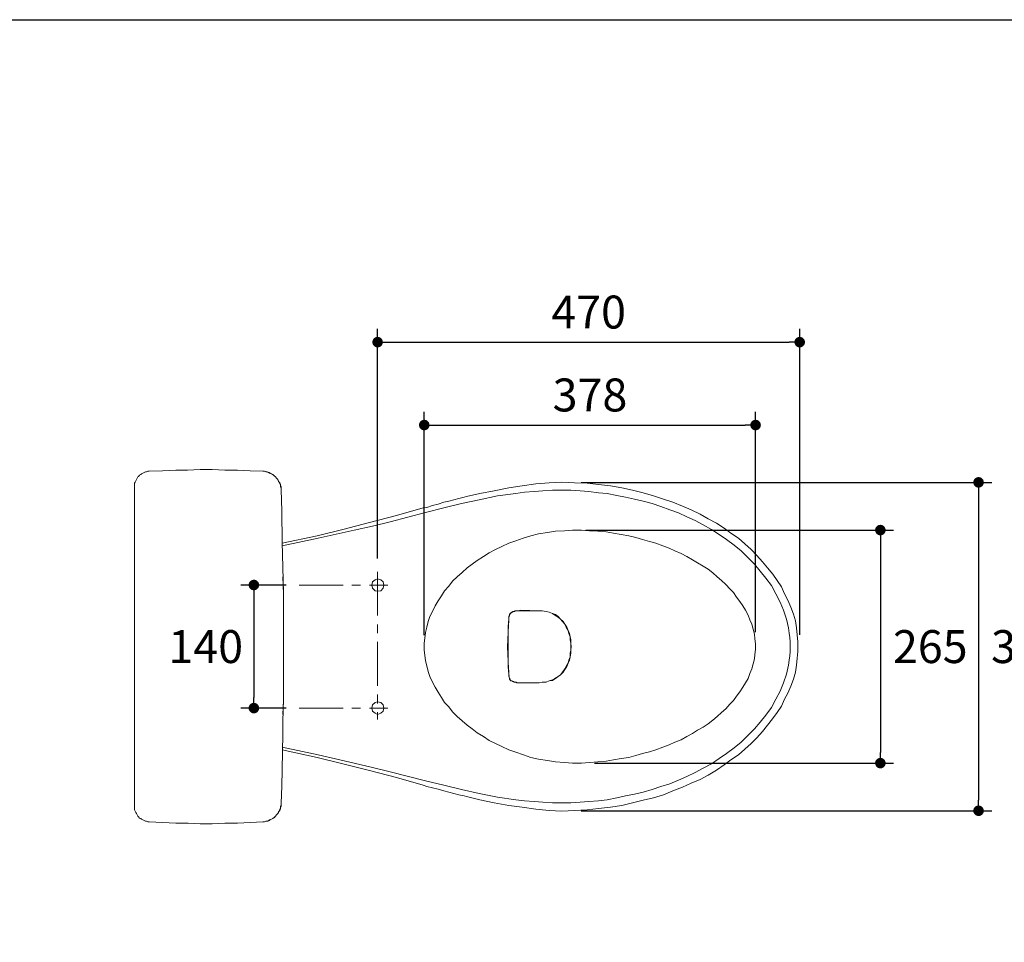
# Model space of a CAD drawing. Units: inches. Extents: x 72 to 9569, y -1199 to 1814.
# Drawn here: x 6766 to 7889, y 762 to 1814 of the extents above; entities that cross this region are included whole.
import ezdxf

# ---------------------------------------------------------------- set-up
doc = ezdxf.new("R2010")
doc.units = ezdxf.units.IN
doc.header["$LTSCALE"] = 2
doc.header["$MEASUREMENT"] = 0
doc.linetypes.add('CENTER', pattern=[2, 1.25, -0.25, 0.25, -0.25])
doc.layers.add('Center line', color=4, linetype='CENTER', lineweight=15)
doc.layers.add('Dimensions', color=7, linetype='Continuous')
doc.layers.add('Title box', color=7, linetype='Continuous')
doc.styles.get("Standard").update_dxf_attribs({"font": 'helr45w_0.ttf'})
doc.dimstyles.get("Standard").update_dxf_attribs({"dimscale": 15, "dimtxt": 2.5, "dimasz": 0.8, "dimexe": 1, "dimexo": 1, "dimgap": 1, "dimtad": 2, "dimtih": 1, "dimtoh": 1, "dimdec": 0, "dimzin": 0, "dimdsep": 46, "dimtxsty": 'Standard', "dimblk": 'DOT', "dimcen": 2, "dimclrd": 1, "dimclre": 1, "dimclrt": 1, "dimadec": 0, "dimazin": 0, "dimtfac": 1, "dimtdec": 0, "dimtofl": 0, "dimtmove": 0, "dimatfit": 3, "dimfxl": 1, "dimtolj": 1, "dimtzin": 0, "dimarcsym": 0})

# ---------------------------------------------------------------- blocks, each defined once
blk = doc.blocks.new('_Dot')
at = {"color": 0, "linetype": 'ByBlock', "lineweight": -2}
blk.add_line((-0.5, 0), (-1, 0), dxfattribs=at)
at = {"color": 0, "linetype": 'ByBlock', "const_width": 0.5}
blk.add_lwpolyline([(-0.25, 0, 1), (0.25, 0, 1)], format="xyb", close=True, dxfattribs=at)
blk = doc.blocks.new('*D6')
at = {"layer": 'Defpoints', "color": 0, "transparency": 16777216}
for p in [(7084.9, 1169.6), (7033.2, 1029.3), (7084.9, 1029.3)]:
    blk.add_point(p, dxfattribs=at)
at = {"layer": 'Dimensions', "color": 1, "lineweight": -2, "transparency": 16777216}
for p, q in [((7069.9, 1169.6), (7018.2, 1169.6)), ((7033.2, 1157.6), (7033.2, 1041.3)), ((7069.9, 1029.3), (7018.2, 1029.3))]:
    blk.add_line(p, q, dxfattribs=at)
at = {"layer": 'Dimensions', "color": 1, "lineweight": -2, "transparency": 16777216, "xscale": 12, "yscale": 12, "zscale": 12}
for p, rotation in [((7033.2, 1169.6), 90), ((7033.2, 1029.3), 270)]:
    blk.add_blockref('_Dot', p, dxfattribs=dict(at, rotation=rotation))
at = {"layer": 'Dimensions', "color": 1, "transparency": 16777216, "insert": (6978.3, 1099.4), "char_height": 37.5, "attachment_point": 5}
blk.add_mtext('\\A1;140', dxfattribs=at)
blk = doc.blocks.new('*D7')
at = {"layer": 'Defpoints', "color": 0, "transparency": 16777216}
for p in [(7655.7, 1446.4), (7174.3, 1184.7), (7655.7, 1097.7)]:
    blk.add_point(p, dxfattribs=at)
at = {"layer": 'Dimensions', "color": 1, "lineweight": -2, "transparency": 16777216}
for p, q in [((7174.3, 1199.7), (7174.3, 1461.4)), ((7655.7, 1112.7), (7655.7, 1461.4)), ((7186.3, 1446.4), (7643.7, 1446.4))]:
    blk.add_line(p, q, dxfattribs=at)
at = {"layer": 'Dimensions', "color": 1, "lineweight": -2, "transparency": 16777216, "xscale": 12, "yscale": 12, "zscale": 12, "rotation": 180}
blk.add_blockref('_Dot', (7174.3, 1446.4), dxfattribs=at)
at = {"layer": 'Dimensions', "color": 1, "lineweight": -2, "transparency": 16777216, "xscale": 12, "yscale": 12, "zscale": 12}
blk.add_blockref('_Dot', (7655.7, 1446.4), dxfattribs=at)
at = {"layer": 'Dimensions', "color": 1, "transparency": 16777216, "insert": (7415, 1480.7), "char_height": 37.5, "attachment_point": 5}
blk.add_mtext('\\A1;470', dxfattribs=at)
blk = doc.blocks.new('*D8')
at = {"layer": 'Defpoints', "color": 0, "transparency": 16777216}
for p in [(7605.4, 1351.9), (7605.4, 1100.9), (7227.5, 1097.3)]:
    blk.add_point(p, dxfattribs=at)
at = {"layer": 'Dimensions', "color": 1, "lineweight": -2, "transparency": 16777216}
for p, q in [((7227.5, 1112.3), (7227.5, 1366.9)), ((7605.4, 1115.9), (7605.4, 1366.9)), ((7239.5, 1351.9), (7593.4, 1351.9))]:
    blk.add_line(p, q, dxfattribs=at)
at = {"layer": 'Dimensions', "color": 1, "lineweight": -2, "transparency": 16777216, "xscale": 12, "yscale": 12, "zscale": 12, "rotation": 180}
blk.add_blockref('_Dot', (7227.5, 1351.9), dxfattribs=at)
at = {"layer": 'Dimensions', "color": 1, "lineweight": -2, "transparency": 16777216, "xscale": 12, "yscale": 12, "zscale": 12}
blk.add_blockref('_Dot', (7605.4, 1351.9), dxfattribs=at)
at = {"layer": 'Dimensions', "color": 1, "transparency": 16777216, "insert": (7416.5, 1386.2), "char_height": 37.5, "attachment_point": 5}
blk.add_mtext('\\A1;378', dxfattribs=at)
blk = doc.blocks.new('*D9')
at = {"layer": 'Defpoints', "color": 0, "transparency": 16777216}
for p in [(7391.6, 1286.6), (7391.6, 912.3), (7859.7, 912.3)]:
    blk.add_point(p, dxfattribs=at)
at = {"layer": 'Dimensions', "color": 1, "lineweight": -2, "transparency": 16777216}
for p, q in [((7406.6, 1286.6), (7874.7, 1286.6)), ((7859.7, 1274.6), (7859.7, 924.3)), ((7406.6, 912.3), (7874.7, 912.3))]:
    blk.add_line(p, q, dxfattribs=at)
at = {"layer": 'Dimensions', "color": 1, "lineweight": -2, "transparency": 16777216, "xscale": 12, "yscale": 12, "zscale": 12}
for p, rotation in [((7859.7, 1286.6), 90), ((7859.7, 912.3), 270)]:
    blk.add_blockref('_Dot', p, dxfattribs=dict(at, rotation=rotation))
at = {"layer": 'Dimensions', "color": 1, "transparency": 16777216, "insert": (7916.6, 1099.4), "char_height": 37.5, "attachment_point": 5}
blk.add_mtext('\\A1;374', dxfattribs=at)
blk = doc.blocks.new('*D10')
at = {"layer": 'Defpoints', "color": 0, "transparency": 16777216}
for p in [(7396.7, 1232.2), (7406.8, 966.6), (7747.7, 966.6)]:
    blk.add_point(p, dxfattribs=at)
at = {"layer": 'Dimensions', "color": 1, "lineweight": -2, "transparency": 16777216}
for p, q in [((7411.7, 1232.2), (7762.7, 1232.2)), ((7747.7, 1220.2), (7747.7, 978.6)), ((7421.8, 966.6), (7762.7, 966.6))]:
    blk.add_line(p, q, dxfattribs=at)
at = {"layer": 'Dimensions', "color": 1, "lineweight": -2, "transparency": 16777216, "xscale": 12, "yscale": 12, "zscale": 12}
for p, rotation in [((7747.7, 1232.2), 90), ((7747.7, 966.6), 270)]:
    blk.add_blockref('_Dot', p, dxfattribs=dict(at, rotation=rotation))
at = {"layer": 'Dimensions', "color": 1, "transparency": 16777216, "insert": (7804.6, 1099.4), "char_height": 37.5, "attachment_point": 5}
blk.add_mtext('\\A1;265', dxfattribs=at)

msp = doc.modelspace()

# ---------------------------------------------------------------- linework, layer by layer
at = {"color": 250, "lineweight": 18, "true_color": 0x231f20}
for p, q in [((6900.8, 1292.7), (6900.1, 1291.2)), ((6901.5, 1293.4), (6900.8, 1292.7)), ((6902.9, 1294.9), (6901.5, 1293.4)), ((6904.4, 1295.6), (6902.9, 1294.9)), ((6905.1, 1296.3), (6904.4, 1295.6)), ((6906.5, 1297), (6905.1, 1296.3)), ((6908, 1297.7), (6906.5, 1297)), ((6909.4, 1298.4), (6908, 1297.7)), ((6910.8, 1298.4), (6909.4, 1298.4)), ((6912.3, 1299.2), (6910.8, 1298.4)), ((6913.7, 1299.2), (6912.3, 1299.2)), ((6928.8, 1299.9), (6913.7, 1299.2)), ((6944, 1300.6), (6928.8, 1299.9)), ((6957.6, 1300.6), (6944, 1300.6)), ((6972, 1301.3), (6957.6, 1300.6)), ((6985.7, 1301.3), (6972, 1301.3)), ((7000.1, 1300.6), (6985.7, 1301.3)), ((7014.5, 1300.6), (7000.1, 1300.6)), ((7028.9, 1299.9), (7014.5, 1300.6)), ((7043.3, 1299.2), (7028.9, 1299.9)), ((7044, 1299.2), (7043.3, 1299.2)), ((7045.4, 1299.2), (7044, 1299.2)), ((7045.4, 1299.2), (7044, 1299.2)), ((7046.9, 1298.4), (7045.4, 1299.2)), ((7047.6, 1298.4), (7045.4, 1299.2)), ((7048.3, 1298.4), (7046.9, 1298.4)), ((7049.8, 1297.7), (7047.6, 1298.4)), ((7050.5, 1297.7), (7048.3, 1298.4)), ((7051.2, 1297), (7049.8, 1297.7)), ((7051.9, 1297), (7050.5, 1297.7)), ((7053.4, 1296.3), (7051.2, 1297)), ((7053.4, 1296.3), (7051.9, 1297)), ((7055.5, 1294.8), (7053.4, 1296.3)), ((7054.8, 1295.6), (7053.4, 1296.3)), ((7056.2, 1294.1), (7054.8, 1295.6)), ((7057, 1294.1), (7055.5, 1294.8)), ((7057.7, 1292.7), (7056.2, 1294.1)), ((7059.1, 1291.3), (7057.7, 1292.7)), ((7059.1, 1291.3), (7057.7, 1292.7)), ((6897.9, 1286.9), (6897.2, 1285.5)), ((6897.2, 1285.5), (6897.2, 1281.2)), ((6897.2, 917.7), (6897.2, 1281.2)), ((6898.6, 1288.4), (6897.9, 1286.9)), ((6899.3, 1289.8), (6898.6, 1288.4)), ((6900.1, 1291.2), (6899.3, 1289.8)), ((7060.6, 1289.8), (7059.1, 1291.3)), ((7060.6, 1289.8), (7059.1, 1291.3)), ((7061.3, 1288.4), (7060.6, 1289.8)), ((7061.3, 1287.7), (7060.6, 1289.8)), ((7062, 1286.9), (7061.3, 1288.4)), ((7062.7, 1286.2), (7061.3, 1287.7)), ((7062.7, 1284.8), (7062, 1286.9)), ((7063.4, 1284.1), (7062.7, 1286.2)), ((7063.4, 1283.3), (7062.7, 1284.8)), ((7063.4, 1281.9), (7063.4, 1284.1)), ((7064.2, 1281.9), (7063.4, 1283.3)), ((7064.2, 1279.7), (7063.4, 1281.9)), ((7064.2, 1278.3), (7064.2, 1281.9)), ((7324, 1280.5), (7307.4, 1276.9)), ((7339.1, 1282.6), (7324, 1280.5)), ((7354.9, 1284.8), (7339.1, 1282.6)), ((7370.1, 1286.2), (7354.9, 1284.8)), ((7384.4, 1286.9), (7370.1, 1286.2)), ((7398.8, 1286.2), (7384.4, 1286.9)), ((7413.2, 1285.5), (7398.8, 1286.2)), ((7426.2, 1284.1), (7413.2, 1285.5)), ((7439.9, 1282.6), (7426.2, 1284.1)), ((7452.8, 1280.5), (7439.9, 1282.6)), ((7465.1, 1277.6), (7452.8, 1280.5)), ((7064.2, 1278.3), (7064.2, 1279.7)), ((7064.2, 1278.3), (7064.9, 1253.8)), ((7272.9, 1269.7), (7267.1, 1268.2)), ((7275.8, 1270.4), (7272.9, 1269.7)), ((7290.9, 1274), (7275.8, 1270.4)), ((7290.2, 1266.8), (7311, 1271.1)), ((7307.4, 1276.9), (7290.9, 1274)), ((7311, 1271.1), (7331.9, 1274)), ((7331.9, 1274), (7342, 1275.4)), ((7342, 1275.4), (7352.8, 1276.1)), ((7352.8, 1276.1), (7362.9, 1276.9)), ((7362.9, 1276.9), (7373.7, 1277.6)), ((7373.7, 1277.6), (7394.5, 1277.6)), ((7394.5, 1277.6), (7405.3, 1276.9)), ((7405.3, 1276.9), (7415.4, 1276.1)), ((7415.4, 1276.1), (7426.2, 1274.7)), ((7426.2, 1274.7), (7436.3, 1274)), ((7436.3, 1274), (7447.1, 1271.8)), ((7447.1, 1271.8), (7457.1, 1269.7)), ((7457.1, 1269.7), (7467.2, 1267.5)), ((7477.3, 1274.7), (7465.1, 1277.6)), ((7488.8, 1271.1), (7477.3, 1274.7)), ((7500.3, 1267.5), (7488.8, 1271.1)), ((7230.4, 1258.1), (7226.1, 1257.4)), ((7236.9, 1260.3), (7230.4, 1258.1)), ((7243.4, 1261.7), (7236.9, 1260.3)), ((7249.9, 1263.9), (7243.4, 1261.7)), ((7255.6, 1265.3), (7249.9, 1263.9)), ((7249.9, 1257.4), (7270, 1262.5)), ((7261.4, 1266.8), (7255.6, 1265.3)), ((7267.1, 1268.2), (7261.4, 1266.8)), ((7270, 1262.5), (7290.2, 1266.8)), ((7467.2, 1267.5), (7477.3, 1265.3)), ((7477.3, 1265.3), (7487.4, 1262.5)), ((7487.4, 1262.5), (7497.5, 1258.9)), ((7497.5, 1258.9), (7507.5, 1255.3)), ((7511.1, 1263.9), (7500.3, 1267.5)), ((7521.9, 1259.6), (7511.1, 1263.9)), ((7532, 1255.3), (7521.9, 1259.6)), ((7064.9, 1253.8), (7065.6, 1218.6)), ((7195.9, 1248.8), (7164.9, 1240.9)), ((7188.7, 1241.6), (7229, 1252.4)), ((7226.1, 1257.4), (7195.9, 1248.8)), ((7229, 1252.4), (7249.9, 1257.4)), ((7507.5, 1255.3), (7517.6, 1251.7)), ((7517.6, 1251.7), (7527, 1247.3)), ((7527, 1247.3), (7536.3, 1243)), ((7542.1, 1250.2), (7532, 1255.3)), ((7551.4, 1245.2), (7542.1, 1250.2)), ((7164.9, 1240.9), (7134.7, 1233)), ((7147.6, 1232.2), (7168.5, 1236.5)), ((7168.5, 1236.5), (7188.7, 1241.6)), ((7536.3, 1243), (7545.7, 1238)), ((7545.7, 1238), (7555, 1233)), ((7560.8, 1240.1), (7551.4, 1245.2)), ((7569.4, 1234.4), (7560.8, 1240.1)), ((7105.2, 1225.8), (7065.6, 1217.1)), ((7134.7, 1233), (7105.2, 1225.8)), ((7106.6, 1222.9), (7147.6, 1232.2)), ((7340.5, 1222.9), (7349.2, 1225.8)), ((7349.2, 1225.8), (7357.8, 1227.9)), ((7357.8, 1227.9), (7367.9, 1229.4)), ((7367.9, 1229.4), (7377.3, 1230.8)), ((7377.3, 1230.8), (7387.3, 1231.5)), ((7387.3, 1231.5), (7396.7, 1232.2)), ((7396.7, 1232.2), (7406.8, 1232.2)), ((7406.8, 1232.2), (7416.1, 1231.5)), ((7416.1, 1231.5), (7425.5, 1230.8)), ((7425.5, 1230.8), (7434.8, 1230.1)), ((7434.8, 1230.1), (7443.5, 1228.6)), ((7443.5, 1228.6), (7452.1, 1227.2)), ((7452.1, 1227.2), (7460.7, 1225.8)), ((7460.7, 1225.8), (7468.7, 1223.6)), ((7555, 1233), (7563.7, 1227.2)), ((7563.7, 1227.2), (7572.3, 1221.4)), ((7577.3, 1228.6), (7569.4, 1234.4)), ((7586, 1222.9), (7577.3, 1228.6)), ((7065.6, 1214.2), (7106.6, 1222.9)), ((7065.6, 1218.6), (7067, 1161)), ((7308.9, 1209.9), (7316.1, 1213.5)), ((7316.1, 1213.5), (7324, 1217.1)), ((7324, 1217.1), (7331.9, 1220)), ((7331.9, 1220), (7340.5, 1222.9)), ((7468.7, 1223.6), (7476.6, 1221.4)), ((7476.6, 1221.4), (7484.5, 1219.3)), ((7484.5, 1219.3), (7491.7, 1217.1)), ((7491.7, 1217.1), (7499.6, 1214.2)), ((7499.6, 1214.2), (7506.8, 1211.4)), ((7572.3, 1221.4), (7581, 1215)), ((7581, 1215), (7588.9, 1208.5)), ((7593.2, 1216.4), (7586, 1222.9)), ((7600.4, 1209.9), (7593.2, 1216.4)), ((7288, 1197.7), (7295.2, 1202)), ((7295.2, 1202), (7301.7, 1206.3)), ((7301.7, 1206.3), (7308.9, 1209.9)), ((7506.8, 1211.4), (7513.3, 1208.5)), ((7513.3, 1208.5), (7520.5, 1205.6)), ((7520.5, 1205.6), (7527, 1202)), ((7527, 1202), (7533.4, 1198.4)), ((7588.9, 1208.5), (7596.1, 1201.3)), ((7606.8, 1203.4), (7600.4, 1209.9)), ((7613.3, 1196.2), (7606.8, 1203.4)), ((7276.5, 1189), (7282.2, 1193.4)), ((7282.2, 1193.4), (7288, 1197.7)), ((7533.4, 1198.4), (7539.2, 1194.8)), ((7539.2, 1194.8), (7545.7, 1191.2)), ((7545.7, 1191.2), (7551.4, 1187.6)), ((7596.1, 1201.3), (7604, 1193.4)), ((7604, 1193.4), (7610.5, 1185.4)), ((7619.1, 1189), (7613.3, 1196.2)), ((7265, 1179), (7270.7, 1184)), ((7270.7, 1184), (7276.5, 1189)), ((7551.4, 1187.6), (7556.5, 1183.3)), ((7556.5, 1183.3), (7561.5, 1179)), ((7610.5, 1185.4), (7616.9, 1177.5)), ((7624.9, 1181.8), (7619.1, 1189)), ((7629.9, 1174.6), (7624.9, 1181.8)), ((7067, 1159.5), (7066.3, 1179)), ((7168.5, 1173.2), (7167.8, 1169.6)), ((7167.8, 1169.6), (7168.5, 1166)), ((7171.4, 1175.4), (7168.5, 1173.2)), ((7174.3, 1176.8), (7171.4, 1175.4)), ((7177.9, 1175.4), (7174.3, 1176.8)), ((7180.8, 1173.2), (7177.9, 1175.4)), ((7181.5, 1169.6), (7180.8, 1173.2)), ((7180.8, 1166), (7181.5, 1169.6)), ((7250.6, 1163.1), (7255.6, 1168.2)), ((7255.6, 1168.2), (7259.9, 1173.9)), ((7259.9, 1173.9), (7265, 1179)), ((7561.5, 1179), (7566.5, 1174.6)), ((7566.5, 1174.6), (7571.6, 1170.3)), ((7571.6, 1170.3), (7575.9, 1165.3)), ((7616.9, 1177.5), (7623.4, 1168.9)), ((7623.4, 1168.9), (7628.5, 1159.5)), ((7634.9, 1167.5), (7629.9, 1174.6)), ((7067, 1161), (7067, 1117.1)), ((7067, 1099.8), (7067, 1159.5)), ((7168.5, 1166), (7171.4, 1163.1)), ((7171.4, 1163.1), (7174.3, 1162.4)), ((7174.3, 1162.4), (7177.9, 1163.1)), ((7177.9, 1163.1), (7180.8, 1166)), ((7243.4, 1151.6), (7247, 1157.4)), ((7247, 1157.4), (7250.6, 1163.1)), ((7575.9, 1165.3), (7580.2, 1161)), ((7580.2, 1161), (7583.8, 1155.9)), ((7628.5, 1159.5), (7633.5, 1150.2)), ((7638.5, 1159.5), (7634.9, 1167.5)), ((7642.1, 1152.3), (7638.5, 1159.5)), ((7236.9, 1139.4), (7239.8, 1145.9)), ((7239.8, 1145.9), (7243.4, 1151.6)), ((7583.8, 1155.9), (7587.4, 1150.9)), ((7587.4, 1150.9), (7591, 1145.9)), ((7591, 1145.9), (7593.9, 1140.8)), ((7633.5, 1150.2), (7637.1, 1140.8)), ((7645.7, 1144.4), (7642.1, 1152.3)), ((7234, 1133.6), (7236.9, 1139.4)), ((7324, 1132.9), (7324.7, 1135.8)), ((7324, 1133.6), (7324.7, 1134.3)), ((7324.7, 1135.8), (7325.4, 1137.2)), ((7324.7, 1135.8), (7324.7, 1136.5)), ((7324.7, 1136.5), (7325.4, 1136.5)), ((7324.7, 1135.8), (7325.4, 1135.8)), ((7324.7, 1134.3), (7324.7, 1135.8)), ((7325.4, 1137.2), (7326.2, 1137.9)), ((7325.4, 1136.5), (7325.4, 1137.2)), ((7325.4, 1137.2), (7326.2, 1137.2)), ((7329, 1139.4), (7326.1, 1137.9)), ((7326.1, 1137.9), (7326.9, 1137.9)), ((7326.1, 1137.9), (7326.9, 1137.9)), ((7326.2, 1137.2), (7326.2, 1137.9)), ((7326.9, 1137.9), (7326.9, 1138.7)), ((7326.9, 1138.7), (7328.3, 1138.7)), ((7329, 1139.4), (7328.3, 1138.7)), ((7328.3, 1138.7), (7328.3, 1139.4)), ((7328.3, 1139.4), (7330.5, 1139.4)), ((7332.6, 1140.1), (7329, 1139.4)), ((7331.2, 1140.1), (7329, 1139.4)), ((7330.5, 1139.4), (7331.2, 1140.1)), ((7331.9, 1140.1), (7331.2, 1140.1)), ((7331.2, 1140.1), (7332.6, 1140.1)), ((7334.8, 1140.1), (7331.9, 1140.1)), ((7333.3, 1140.1), (7332.6, 1140.1)), ((7332.6, 1140.1), (7333.3, 1140.1)), ((7332.6, 1140.1), (7334.1, 1140.1)), ((7333.4, 1140.1), (7334.8, 1140.1)), ((7337.7, 1140.1), (7334.1, 1140.1)), ((7337.7, 1140.8), (7334.8, 1140.1)), ((7337.7, 1140.1), (7337.7, 1140.8)), ((7358.5, 1140.1), (7337.7, 1140.8)), ((7337.7, 1140.1), (7338.4, 1140.1)), ((7358.5, 1140.1), (7337.7, 1140.1)), ((7362.1, 1140.1), (7358.5, 1140.1)), ((7362.1, 1140.1), (7358.5, 1140.1)), ((7366.5, 1139.4), (7362.1, 1140.1)), ((7366.5, 1139.4), (7362.1, 1140.1)), ((7370.1, 1138.7), (7366.5, 1139.4)), ((7370.1, 1138.7), (7366.5, 1139.4)), ((7373.7, 1137.2), (7370.1, 1138.7)), ((7373.7, 1137.2), (7370.1, 1138.7)), ((7376.5, 1135.1), (7373.7, 1137.2)), ((7377.3, 1135.8), (7373.7, 1137.2)), ((7380.1, 1132.9), (7376.5, 1135.1)), ((7380.1, 1133.6), (7377.3, 1135.8)), ((7593.9, 1140.8), (7596.8, 1135.1)), ((7596.8, 1135.1), (7598.9, 1130)), ((7637.1, 1140.8), (7640.7, 1130.7)), ((7648.6, 1136.5), (7645.7, 1144.4)), ((7650.8, 1128.6), (7648.6, 1136.5)), ((7230.4, 1121.4), (7231.9, 1127.9)), ((7231.9, 1127.9), (7234, 1133.6)), ((7323.3, 1115.6), (7324, 1132.9)), ((7323.3, 1123.5), (7324, 1127.1)), ((7323.3, 1075.3), (7323.3, 1123.5)), ((7324, 1127.1), (7324, 1133.6)), ((7324, 1132.9), (7324, 1132.2)), ((7383, 1130.7), (7380.1, 1133.6)), ((7383, 1130.7), (7380.1, 1132.9)), ((7385.2, 1127.9), (7383, 1130.7)), ((7385.9, 1127.9), (7383, 1130.7)), ((7388, 1125), (7385.2, 1127.9)), ((7388, 1125), (7385.9, 1127.9)), ((7389.5, 1121.4), (7388, 1125)), ((7390.2, 1121.4), (7388, 1125)), ((7598.9, 1130), (7601.1, 1125)), ((7601.1, 1125), (7602.5, 1119.2)), ((7640.7, 1130.7), (7642.8, 1120.7)), ((7652.2, 1120.7), (7650.8, 1128.6)), ((7067, 1117.1), (7067, 1063.8)), ((7228.3, 1109.2), (7229, 1115.6)), ((7229, 1115.6), (7230.4, 1121.4)), ((7322.5, 1099.1), (7323.3, 1115.6)), ((7391.6, 1117.8), (7389.5, 1121.4)), ((7391.6, 1117.8), (7390.2, 1121.4)), ((7392.4, 1114.2), (7391.6, 1117.8)), ((7393.1, 1114.2), (7391.6, 1117.8)), ((7393.8, 1110.6), (7392.4, 1114.2)), ((7393.8, 1110.6), (7393.1, 1114.2)), ((7602.5, 1119.2), (7604, 1113.5)), ((7604, 1113.5), (7604.7, 1108.4)), ((7642.8, 1120.7), (7643.6, 1114.9)), ((7643.6, 1114.9), (7644.3, 1109.9)), ((7652.9, 1112.7), (7652.2, 1120.7)), ((7653.6, 1104.8), (7652.9, 1112.7)), ((7227.5, 1103.4), (7228.3, 1109.2)), ((7227.5, 1099.1), (7227.5, 1103.4)), ((7393.8, 1107), (7393.8, 1110.6)), ((7394.5, 1107), (7393.8, 1110.6)), ((7394.5, 1103.4), (7393.8, 1107)), ((7394.5, 1103.4), (7394.5, 1107)), ((7394.5, 1099.1), (7394.5, 1103.4)), ((7395.2, 1099.1), (7394.5, 1103.4)), ((7604.7, 1108.4), (7605.4, 1102.7)), ((7605.4, 1102.7), (7605.4, 1099.1)), ((7644.3, 1109.9), (7645, 1104.8)), ((7645, 1104.8), (7645, 1099.1)), ((7653.6, 1099.1), (7653.6, 1104.8)), ((7067, 1039.3), (7067, 1099.8)), ((7227.5, 1095.5), (7227.5, 1099.1)), ((7228.3, 1089.7), (7227.5, 1095.5)), ((7229, 1083.2), (7228.3, 1089.7)), ((7322.5, 1099.1), (7323.3, 1082.5)), ((7323.3, 1099.1), (7322.6, 1099.1)), ((7394.5, 1095.5), (7393.8, 1091.9)), ((7394.5, 1091.9), (7393.8, 1087.6)), ((7393.8, 1091.9), (7393.8, 1087.6)), ((7395.2, 1099.1), (7394.5, 1095.5)), ((7394.5, 1099.1), (7394.5, 1095.5)), ((7395.2, 1099.1), (7394.5, 1099.1)), ((7394.5, 1095.5), (7394.5, 1091.9)), ((7604.7, 1090.4), (7604, 1085.4)), ((7605.4, 1096.2), (7604.7, 1090.4)), ((7605.4, 1099.1), (7605.4, 1096.2)), ((7644.3, 1089), (7645, 1094)), ((7645, 1094), (7645, 1099.1)), ((7652.9, 1086.1), (7653.6, 1094)), ((7653.6, 1094), (7653.6, 1099.1)), ((7230.4, 1077.5), (7229, 1083.2)), ((7323.3, 1082.5), (7324, 1066)), ((7391.6, 1080.4), (7389.5, 1076.8)), ((7391.6, 1080.4), (7390.2, 1076.8)), ((7393.1, 1084), (7391.6, 1080.4)), ((7392.4, 1084), (7391.6, 1080.4)), ((7393.8, 1087.6), (7392.4, 1084)), ((7393.8, 1087.6), (7393.1, 1084)), ((7602.5, 1079.6), (7601.1, 1073.9)), ((7604, 1085.4), (7602.5, 1079.6)), ((7640.7, 1068.1), (7642.8, 1078.2)), ((7642.8, 1078.2), (7643.6, 1084)), ((7643.6, 1084), (7644.3, 1089)), ((7650.8, 1070.3), (7652.2, 1078.2)), ((7652.2, 1078.2), (7652.9, 1086.1)), ((7231.9, 1071), (7230.4, 1077.5)), ((7234, 1065.2), (7231.9, 1071)), ((7324, 1071.7), (7323.3, 1075.3)), ((7324, 1066), (7324, 1071.7)), ((7383, 1067.4), (7380.1, 1065.2)), ((7383, 1067.4), (7380.1, 1065.2)), ((7385.9, 1070.3), (7383, 1067.4)), ((7385.2, 1070.3), (7383, 1067.4)), ((7388, 1073.9), (7385.2, 1070.3)), ((7388, 1073.2), (7385.9, 1070.3)), ((7390.2, 1076.8), (7388, 1073.2)), ((7389.5, 1076.8), (7388, 1073.9)), ((7598.9, 1068.8), (7596.8, 1063.1)), ((7601.1, 1073.9), (7598.9, 1068.8)), ((7637.1, 1058), (7640.7, 1068.1)), ((7648.6, 1062.4), (7650.8, 1070.3)), ((7067, 1063.8), (7067, 1037.9)), ((7236.9, 1058.8), (7234, 1065.2)), ((7239.8, 1053), (7236.9, 1058.8)), ((7324, 1066), (7324.7, 1063.1)), ((7324, 1065.2), (7324, 1066)), ((7324, 1066), (7324.7, 1066)), ((7324.7, 1063.8), (7324, 1065.2)), ((7324.7, 1063.1), (7324.7, 1063.8)), ((7324.7, 1063.1), (7325.4, 1061.6)), ((7324.7, 1062.4), (7324.7, 1063.1)), ((7324.7, 1063.1), (7325.4, 1063.1)), ((7325.4, 1061.6), (7324.7, 1062.4)), ((7325.4, 1061.6), (7326.2, 1060.2)), ((7325.4, 1060.9), (7325.4, 1061.6)), ((7326.1, 1060.9), (7325.4, 1060.9)), ((7326.1, 1060.2), (7326.1, 1060.9)), ((7326.9, 1060.2), (7326.1, 1060.9)), ((7329, 1059.5), (7326.1, 1060.2)), ((7327.6, 1060.2), (7326.9, 1060.2)), ((7328.3, 1059.5), (7327.6, 1060.2)), ((7329, 1059.5), (7328.3, 1059.5)), ((7329, 1059.5), (7328.3, 1059.5)), ((7331.2, 1058.8), (7329, 1059.5)), ((7332.6, 1058), (7329, 1059.5)), ((7329.8, 1059.5), (7329, 1059.5)), ((7329.8, 1058.8), (7329.8, 1059.5)), ((7332.6, 1058.8), (7329.8, 1058.8)), ((7331.2, 1058.8), (7331.9, 1058.8)), ((7334.8, 1058), (7331.9, 1058.8)), ((7332.6, 1058), (7332.6, 1058.8)), ((7333.3, 1058), (7332.6, 1058)), ((7332.6, 1058), (7333.3, 1058)), ((7334.1, 1058), (7332.6, 1058)), ((7333.4, 1058), (7334.8, 1058)), ((7337.7, 1058), (7334.1, 1058)), ((7337.7, 1058), (7334.8, 1058)), ((7358.5, 1058), (7337.7, 1058)), ((7337.7, 1058), (7358.5, 1058)), ((7337.7, 1058), (7338.4, 1058)), ((7362.1, 1058.8), (7358.5, 1058)), ((7362.1, 1058.8), (7358.5, 1058)), ((7366.5, 1058.8), (7362.1, 1058.8)), ((7366.5, 1058.8), (7362.1, 1058.8)), ((7370.1, 1060.2), (7366.5, 1058.8)), ((7370.1, 1060.2), (7366.5, 1058.8)), ((7373.7, 1061.6), (7370.1, 1060.2)), ((7373.7, 1060.9), (7370.1, 1060.2)), ((7377.3, 1063.1), (7373.7, 1060.9)), ((7376.5, 1063.1), (7373.7, 1061.6)), ((7380.1, 1065.2), (7376.5, 1063.1)), ((7380.1, 1065.2), (7377.3, 1063.1)), ((7593.9, 1058), (7591, 1053)), ((7596.8, 1063.1), (7593.9, 1058)), ((7633.5, 1048.7), (7637.1, 1058)), ((7645.7, 1054.4), (7648.6, 1062.4)), ((7243.4, 1047.3), (7239.8, 1053)), ((7247, 1041.5), (7243.4, 1047.3)), ((7587.4, 1048), (7583.8, 1042.9)), ((7591, 1053), (7587.4, 1048)), ((7628.5, 1039.3), (7633.5, 1048.7)), ((7638.5, 1039.3), (7642.1, 1046.5)), ((7642.1, 1046.5), (7645.7, 1054.4)), ((7066.3, 1014.1), (7067, 1039.3)), ((7067, 1037.9), (7066.3, 1022.1)), ((7171.4, 1035.7), (7168.5, 1032.9)), ((7174.3, 1036.5), (7171.4, 1035.7)), ((7177.9, 1035.7), (7174.3, 1036.5)), ((7180.8, 1032.9), (7177.9, 1035.7)), ((7250.6, 1035.7), (7247, 1041.5)), ((7255.6, 1030.7), (7250.6, 1035.7)), ((7575.9, 1033.6), (7571.6, 1028.5)), ((7580.2, 1037.9), (7575.9, 1033.6)), ((7583.8, 1042.9), (7580.2, 1037.9)), ((7623.4, 1030), (7628.5, 1039.3)), ((7634.9, 1031.4), (7638.5, 1039.3)), ((7168.5, 1032.9), (7167.8, 1029.3)), ((7167.8, 1029.3), (7168.5, 1025.7)), ((7168.5, 1025.7), (7171.4, 1023.5)), ((7171.4, 1023.5), (7174.3, 1022.1)), ((7174.3, 1022.1), (7177.9, 1023.5)), ((7177.9, 1023.5), (7180.8, 1025.7)), ((7181.5, 1029.3), (7180.8, 1032.9)), ((7180.8, 1025.7), (7181.5, 1029.3)), ((7259.9, 1024.9), (7255.6, 1030.7)), ((7265, 1019.9), (7259.9, 1024.9)), ((7566.5, 1024.2), (7561.5, 1019.9)), ((7571.6, 1028.5), (7566.5, 1024.2)), ((7616.9, 1021.3), (7623.4, 1030)), ((7624.8, 1017), (7629.9, 1024.2)), ((7629.9, 1024.2), (7634.9, 1031.4)), ((7066.3, 1019.9), (7066.3, 999.7)), ((7270.7, 1014.9), (7265, 1019.9)), ((7276.5, 1009.8), (7270.7, 1014.9)), ((7551.4, 1011.3), (7545.7, 1007.7)), ((7556.5, 1015.6), (7551.4, 1011.3)), ((7561.5, 1019.9), (7556.5, 1015.6)), ((7604, 1005.5), (7610.5, 1013.4)), ((7610.5, 1013.4), (7616.9, 1021.3)), ((7619.1, 1009.8), (7624.8, 1017)), ((7066.3, 999.7), (7065.6, 959.4)), ((7282.3, 1005.5), (7276.5, 1009.8)), ((7288, 1001.2), (7282.3, 1005.5)), ((7295.2, 996.9), (7288, 1001.2)), ((7533.4, 1000.5), (7527, 996.9)), ((7539.2, 1004.1), (7533.4, 1000.5)), ((7545.7, 1007.7), (7539.2, 1004.1)), ((7596.1, 997.6), (7604, 1005.5)), ((7606.9, 995.4), (7613.3, 1002.6)), ((7613.3, 1002.6), (7619.1, 1009.8)), ((7301.7, 992.5), (7295.2, 996.9)), ((7308.9, 988.9), (7301.7, 992.5)), ((7316.1, 985.4), (7308.9, 988.9)), ((7513.3, 990.4), (7506.8, 987.5)), ((7520.5, 993.3), (7513.3, 990.4)), ((7527, 996.9), (7520.5, 993.3)), ((7581, 983.9), (7588.9, 990.4)), ((7588.9, 990.4), (7596.1, 997.6)), ((7593.2, 982.5), (7600.4, 988.9)), ((7600.4, 988.9), (7606.9, 995.4)), ((7065.6, 984.6), (7106.6, 976)), ((7065.6, 981.8), (7105.2, 973.1)), ((7324, 981.8), (7316.1, 985.4)), ((7331.9, 978.9), (7324, 981.8)), ((7340.6, 976), (7331.9, 978.9)), ((7476.6, 977.4), (7468.7, 975.3)), ((7484.5, 979.6), (7476.6, 977.4)), ((7491.7, 981.8), (7484.5, 979.6)), ((7499.6, 984.6), (7491.7, 981.8)), ((7506.8, 987.5), (7499.6, 984.6)), ((7563.7, 971.7), (7572.3, 977.4)), ((7572.3, 977.4), (7581, 983.9)), ((7586, 976), (7593.2, 982.5)), ((7105.2, 973.1), (7134.7, 965.9)), ((7106.6, 976), (7147.6, 966.6)), ((7134.7, 965.9), (7164.9, 958)), ((7147.6, 966.6), (7168.5, 961.6)), ((7349.2, 973.1), (7340.6, 976)), ((7357.8, 971), (7349.2, 973.1)), ((7367.9, 969.5), (7357.8, 971)), ((7377.3, 968.1), (7367.9, 969.5)), ((7387.3, 967.4), (7377.3, 968.1)), ((7396.7, 966.6), (7387.3, 967.4)), ((7406.8, 966.6), (7396.7, 966.6)), ((7416.1, 967.4), (7406.8, 966.6)), ((7425.5, 968.1), (7416.1, 967.4)), ((7434.8, 968.8), (7425.5, 968.1)), ((7443.5, 970.2), (7434.8, 968.8)), ((7452.1, 971.7), (7443.5, 970.2)), ((7460.7, 973.1), (7452.1, 971.7)), ((7468.7, 975.3), (7460.7, 973.1)), ((7545.7, 960.9), (7555, 965.9)), ((7555, 965.9), (7563.7, 971.7)), ((7569.4, 964.5), (7577.3, 970.2)), ((7577.3, 970.2), (7586, 976)), ((7064.9, 939.3), (7065.6, 960.2)), ((7164.9, 958), (7195.9, 950.1)), ((7168.5, 961.6), (7188.7, 956.6)), ((7188.7, 956.6), (7229, 946.5)), ((7527, 951.5), (7536.3, 955.8)), ((7536.3, 955.8), (7545.7, 960.9)), ((7551.4, 953), (7560.8, 958.7)), ((7560.8, 958.7), (7569.4, 964.5)), ((7195.9, 950.1), (7226.1, 941.4)), ((7229, 946.5), (7249.9, 941.4)), ((7507.5, 942.9), (7517.6, 947.2)), ((7517.6, 947.2), (7527, 951.5)), ((7521.9, 939.3), (7532, 943.6)), ((7532, 943.6), (7542.1, 947.9)), ((7542.1, 947.9), (7551.4, 953)), ((7064.2, 920.6), (7064.9, 940.7)), ((7226.1, 941.4), (7230.4, 940)), ((7230.4, 940), (7236.9, 938.6)), ((7236.9, 938.6), (7243.4, 937.1)), ((7243.4, 937.1), (7249.9, 935)), ((7249.9, 941.4), (7270, 936.4)), ((7249.9, 935), (7255.6, 933.5)), ((7255.6, 933.5), (7261.4, 932.1)), ((7261.4, 932.1), (7267.1, 930.6)), ((7270, 936.4), (7290.2, 932.1)), ((7290.2, 932.1), (7311, 927.8)), ((7467.2, 931.4), (7477.3, 933.5)), ((7477.3, 933.5), (7487.4, 936.4)), ((7487.4, 936.4), (7497.5, 940)), ((7497.5, 940), (7507.5, 942.9)), ((7500.3, 930.6), (7511.1, 935)), ((7511.1, 935), (7521.9, 939.3)), ((7267.1, 930.6), (7272.9, 929.2)), ((7272.9, 929.2), (7275.8, 928.5)), ((7275.8, 928.5), (7290.9, 924.9)), ((7290.9, 924.9), (7307.4, 921.3)), ((7307.4, 921.3), (7324, 918.4)), ((7311, 927.8), (7331.9, 924.9)), ((7331.9, 924.9), (7342, 923.5)), ((7342, 923.5), (7352.8, 922.7)), ((7352.8, 922.7), (7362.9, 922)), ((7362.9, 922), (7373.7, 921.3)), ((7373.7, 921.3), (7394.5, 921.3)), ((7394.5, 921.3), (7405.3, 922)), ((7405.3, 922), (7415.4, 922.7)), ((7415.4, 922.7), (7426.2, 923.5)), ((7426.2, 923.5), (7436.3, 924.9)), ((7436.3, 924.9), (7447.1, 927)), ((7447.1, 927), (7457.1, 929.2)), ((7452.8, 918.4), (7465.1, 921.3)), ((7457.1, 929.2), (7467.2, 931.4)), ((7465.1, 921.3), (7477.3, 924.2)), ((7477.3, 924.2), (7488.8, 927)), ((7488.8, 927), (7500.3, 930.6)), ((6897.2, 917.7), (6897.2, 913.4)), ((6897.2, 913.4), (6897.9, 911.9)), ((6897.9, 911.9), (6898.6, 910.5)), ((6898.6, 910.5), (6899.3, 909.1)), ((7060.6, 909.1), (7061.3, 911.2)), ((7060.6, 909.1), (7061.3, 910.5)), ((7061.3, 911.2), (7062.7, 912.7)), ((7061.3, 910.5), (7062, 911.9)), ((7062, 911.9), (7062.7, 914.1)), ((7062.7, 914.1), (7063.4, 915.5)), ((7062.7, 912.7), (7063.4, 914.8)), ((7063.4, 917), (7064.2, 918.4)), ((7063.4, 915.5), (7064.2, 917)), ((7063.4, 914.8), (7063.4, 917)), ((7064.2, 917), (7064.2, 920.6)), ((7064.2, 918.4), (7064.2, 920.6)), ((7324, 918.4), (7339.1, 916.3)), ((7339.1, 916.3), (7354.9, 914.1)), ((7354.9, 914.1), (7370.1, 912.7)), ((7370.1, 912.7), (7384.5, 911.9)), ((7384.5, 911.9), (7398.8, 912.7)), ((7398.8, 912.7), (7413.2, 913.4)), ((7413.2, 913.4), (7426.2, 914.8)), ((7426.2, 914.8), (7439.9, 916.3)), ((7439.9, 916.3), (7452.8, 918.4)), ((6899.3, 909.1), (6900.1, 907.6)), ((6900.1, 907.6), (6900.8, 906.2)), ((6900.8, 906.2), (6901.5, 905.5)), ((6901.5, 905.5), (6902.9, 904)), ((6902.9, 904), (6904.4, 903.3)), ((6904.4, 903.3), (6905.1, 902.6)), ((6905.1, 902.6), (6906.5, 901.9)), ((6906.5, 901.9), (6908, 901.1)), ((6908, 901.1), (6909.4, 900.4)), ((6909.4, 900.4), (6910.8, 900.4)), ((6910.8, 900.4), (6912.3, 899.7)), ((6912.3, 899.7), (6913.7, 899.7)), ((6913.7, 899.7), (6928.8, 899)), ((6928.8, 899), (6944, 898.3)), ((7014.5, 898.3), (7028.9, 899)), ((7028.9, 899), (7043.3, 899.7)), ((7043.3, 899.7), (7045.4, 899.7)), ((7045.4, 899.7), (7046.9, 900.4)), ((7046.9, 900.4), (7047.6, 900.4)), ((7047.6, 900.4), (7048.3, 900.4)), ((7047.6, 900.4), (7049, 900.4)), ((7048.3, 900.4), (7050.5, 901.1)), ((7049, 900.4), (7051.2, 901.9)), ((7050.5, 901.1), (7051.9, 901.9)), ((7051.2, 901.9), (7053.4, 902.6)), ((7051.9, 901.9), (7053.4, 902.6)), ((7053.4, 902.6), (7055.5, 904)), ((7053.4, 902.6), (7054.8, 903.3)), ((7054.8, 903.3), (7056.2, 904.7)), ((7055.5, 904), (7057, 904.7)), ((7056.2, 904.7), (7057.7, 906.2)), ((7057, 904.7), (7057.7, 906.2)), ((7057.7, 906.2), (7059.1, 907.6)), ((7059.1, 907.6), (7060.6, 909.1)), ((7059.1, 907.6), (7060.6, 909.1)), ((6944, 898.3), (6958.4, 898.3)), ((6958.4, 898.3), (6972, 897.5)), ((6972, 897.5), (6985.7, 897.5)), ((6985.7, 897.5), (7000.1, 898.3)), ((7000.1, 898.3), (7014.5, 898.3))]:
    msp.add_line(p, q, dxfattribs=at)
for points in [[(7334.8, 1140.1), (7334.8, 1140.1), (7334.1, 1140.1), (7334.1, 1140.1)], [(7334.1, 1140.1), (7334.1, 1140.1), (7334.8, 1140.1), (7334.8, 1140.1)], [(7334.1, 1058), (7334.1, 1058), (7334.8, 1058), (7334.8, 1058)], [(7334.8, 1058), (7334.8, 1058), (7334.1, 1058), (7334.1, 1058)]]:
    msp.add_open_spline(points, degree=3, dxfattribs=at)
at = {"layer": 'Center line', "ltscale": 20}
for p, q in [((7174.3, 1184.7), (7174.3, 1016.3)), ((7084.9, 1169.6), (7185.8, 1169.6)), ((7084.9, 1029.3), (7185.8, 1029.3))]:
    msp.add_line(p, q, dxfattribs=at)
at = {"layer": 'Title box'}
msp.add_lwpolyline([(5326.2, -1198.8), (5326.2, 1813.9), (9569, 1813.9), (9569, -1198.8)], close=True, dxfattribs=at)

# ---------------------------------------------------------------- dimensions: what is measured, and where the dimension line sits
at = {"layer": 'Dimensions'}
dim = msp.add_linear_dim(base=(7655.7, 1446.4), p1=(7174.3, 1184.7), p2=(7655.7, 1097.7), text='470', dimstyle='Standard', dxfattribs=at)
dim.commit()
dim.dimension.update_dxf_attribs({"geometry": '*D7', "text_midpoint": (7415, 1480.7)})
dim = msp.add_linear_dim(base=(7605.4, 1351.9), p1=(7227.5, 1097.3), p2=(7605.4, 1100.9), dimstyle='Standard', dxfattribs=at)
dim.commit()
dim.dimension.update_dxf_attribs({"geometry": '*D8', "text_midpoint": (7416.5, 1386.2)})
for base, p1, p2, picture, middle in [((7859.7, 912.3), (7391.6, 1286.6), (7391.6, 912.3), '*D9', (7916.6, 1099.4)), ((7033.2, 1029.3), (7084.9, 1169.6), (7084.9, 1029.3), '*D6', (6978.3, 1099.4))]:
    dim = msp.add_linear_dim(base=base, p1=p1, p2=p2, angle=90, dimstyle='Standard', dxfattribs=at)
    dim.commit()
    dim.dimension.update_dxf_attribs({"geometry": picture, "text_midpoint": middle})
dim = msp.add_linear_dim(base=(7747.7, 966.6), p1=(7396.7, 1232.2), p2=(7406.8, 966.6), angle=90, text='265', dimstyle='Standard', dxfattribs=at)
dim.commit()
dim.dimension.update_dxf_attribs({"geometry": '*D10', "text_midpoint": (7804.6, 1099.4)})

doc.saveas('drawing.dxf')
